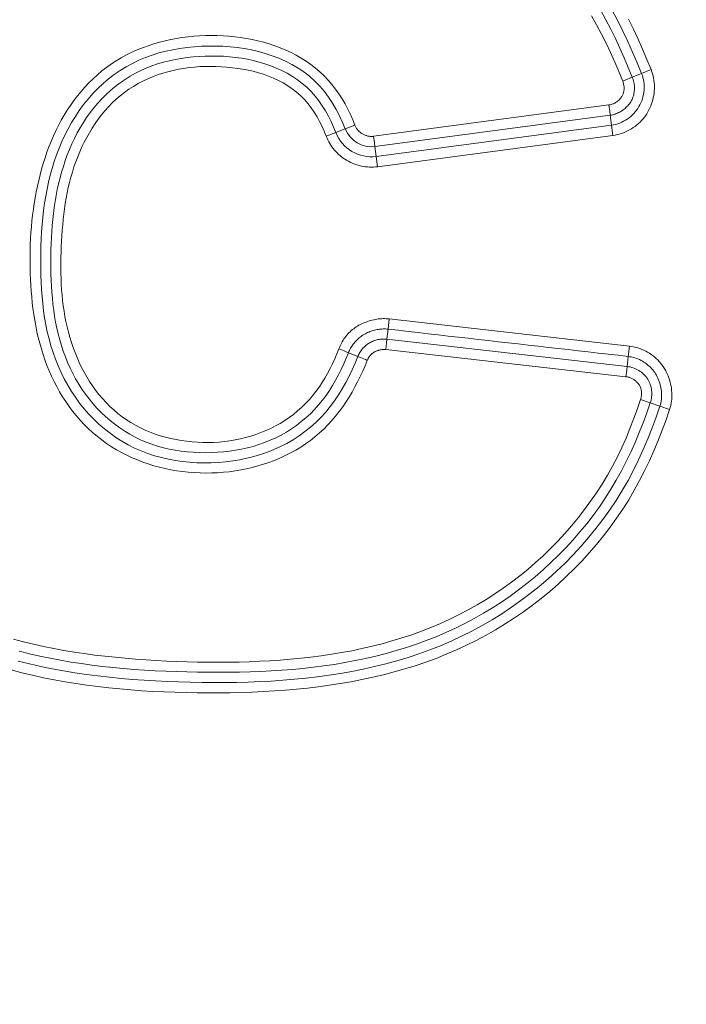
# Model space of a CAD drawing. Units: inches. Extents: x -279 to 293, y 0 to 225.
# Drawn here: x -227 to -226, y 58 to 61 of the extents above; entities that cross this region are included whole.
import ezdxf

# ---------------------------------------------------------------- set-up
doc = ezdxf.new("R2010")
doc.units = ezdxf.units.IN
doc.header["$MEASUREMENT"] = 0
doc.header["$PDMODE"] = 2
doc.header["$PDSIZE"] = 0.03
doc.layers.add('Unnamed [1]', color=7, linetype='Continuous', lineweight=0)
doc.styles.add('CK_TEXT_STYLE_0007', font='times.ttf', dxfattribs={"width": 0.75, "height": 5})
doc.styles.add('CK_TEXT_STYLE_0008', font='txt', dxfattribs={"width": 0.75, "height": 5})
doc.dimstyles.new('KEYCREATOR_DIMSTYLE', dxfattribs={"dimtxt": 5, "dimasz": 5, "dimexe": 1.25, "dimexo": 17, "dimgap": 1.25, "dimtad": 0, "dimtih": 1, "dimtoh": 1, "dimdec": 3, "dimzin": 4, "dimdsep": 46, "dimlunit": 3, "dimtxsty": 'CK_TEXT_STYLE_0007', "dimsah": 1, "dimcen": 0, "dimadec": 0, "dimazin": 0, "dimtfac": 1, "dimtdec": 3, "dimtofl": 0, "dimtmove": 0, "dimatfit": 3, "dimfxl": 1, "dimtolj": 1, "dimtzin": 0, "dimarcsym": 0})

# ---------------------------------------------------------------- blocks, each defined once
blk = doc.blocks.new('*D3')
at = {"layer": 'Defpoints', "color": 0}
for p in [(-240.1189, 99.6033), (-203.2728, 0), (-183.2667, 0)]:
    blk.add_point(p, dxfattribs=at)
at = {"layer": 'Unnamed [1]', "color": 18, "lineweight": -2, "true_color": 0x000000}
for p, q in [((-238.8689, 99.6033), (-182.0167, 99.6033)), ((-183.2667, 94.6033), (-183.2667, 56.23)), ((-183.2667, 5), (-183.2667, 40.6199)), ((-202.0228, 0), (-182.0167, 0))]:
    blk.add_line(p, q, dxfattribs=at)
at = {"layer": 'Unnamed [1]', "color": 18, "true_color": 0x000000}
for points in [[(-182.4334, 94.6033), (-184.1001, 94.6033), (-183.2667, 99.6033)], [(-184.1001, 5), (-182.4334, 5), (-183.2667, 0)]]:
    blk.add_solid(points, dxfattribs=at)
at = {"layer": 'Unnamed [1]', "color": 18, "lineweight": 0, "true_color": 0x000000, "insert": (-183.2667, 48.425), "char_height": 5, "attachment_point": 5, "line_spacing_factor": 0.96, "style": 'CK_TEXT_STYLE_0008'}
blk.add_mtext('\\A1;101"\\P{OAH}', dxfattribs=at)

msp = doc.modelspace()

# ---------------------------------------------------------------- linework, layer by layer
at = {"layer": 'Unnamed [1]', "color": 18, "linetype": 'Continuous', "lineweight": 0, "true_color": 0x000000}
for p, q in [((-225.953566, 60.6424999), (-225.9317208, 60.6513341)), ((-225.9093339, 60.6603874), (-225.9317208, 60.6513341)), ((-225.9759529, 60.6334466), (-225.953566, 60.6424999)), ((-226.5589836, 60.5043918), (-226.0084067, 60.5776843)), ((-226.0084067, 60.5776843), (-226.0063984, 60.5625984)), ((-226.5557971, 60.4804548), (-226.0052202, 60.5537474)), ((-226.0063984, 60.5625984), (-226.0052202, 60.5537474)), ((-226.0052202, 60.5537474), (-226.0021108, 60.5303895)), ((-226.6024546, 60.5301702), (-226.6249865, 60.5214842)), ((-226.5526877, 60.4570969), (-226.0021108, 60.5303895)), ((-225.9989243, 60.5064525), (-226.0021108, 60.5303895)), ((-226.6695052, 60.5043225), (-226.6469733, 60.5130084)), ((-226.6249865, 60.5214842), (-226.6469733, 60.5130084)), ((-226.5589836, 60.5043918), (-226.5569754, 60.4893059)), ((-226.5495012, 60.4331599), (-225.9989243, 60.5064525)), ((-226.5569754, 60.4893059), (-226.5557971, 60.4804548)), ((-226.5557971, 60.4804548), (-226.5526877, 60.4570969)), ((-226.5495012, 60.4331599), (-226.5526877, 60.4570969)), ((-226.5220493, 60.0769832), (-226.5247728, 60.0529867)), ((-226.5220493, 60.0769832), (-225.9602067, 60.0132185)), ((-226.5274602, 60.0295789), (-226.5247728, 60.0529867)), ((-226.5284671, 60.0207067), (-226.5301833, 60.0055847)), ((-226.5274602, 60.0295789), (-226.5284671, 60.0207067)), ((-225.9655871, 59.9658107), (-226.5274602, 60.0295789)), ((-226.5958304, 59.9890828), (-226.61764, 59.997981)), ((-225.9683102, 59.9418166), (-226.5301833, 60.0055847)), ((-225.9602067, 60.0132185), (-225.9629298, 59.9892244)), ((-225.9655871, 59.9658107), (-225.9629298, 59.9892244)), ((-225.966594, 59.9569386), (-225.9683102, 59.9418166)), ((-225.9655871, 59.9658107), (-225.966594, 59.9569386)), ((-225.9113769, 59.8804335), (-225.9342505, 59.888175)), ((-225.9113769, 59.8804335), (-225.8890567, 59.8728792)), ((-225.8661831, 59.8651377), (-225.8890567, 59.8728792))]:
    msp.add_line(p, q, dxfattribs=at)
at = {"layer": 'Unnamed [1]', "color": 18, "linetype": 'Continuous', "lineweight": 0}
for points in [[(-225.9759529, 60.6334466), (-225.9851651, 60.655793), (-225.9947167, 60.6780243), (-226.0046451, 60.7001011), (-226.0149878, 60.7219842), (-226.0257821, 60.7436342), (-226.0370655, 60.765012), (-226.0488753, 60.7860781)], [(-225.953566, 60.6424999), (-225.9629551, 60.665371), (-225.9726335, 60.6881348), (-225.9826633, 60.7107472), (-225.9931064, 60.7331641), (-226.0040246, 60.7553416), (-226.0154799, 60.7772356), (-226.0275341, 60.798802)], [(-225.9317208, 60.6513341), (-225.9420286, 60.6763783), (-225.9527011, 60.7012989), (-225.963799, 60.7260418), (-225.9753829, 60.7505531), (-225.9875136, 60.7747785), (-226.0002516, 60.7986642)], [(-225.9093339, 60.6603874), (-225.9191677, 60.6842903), (-225.9293423, 60.708096), (-225.9399061, 60.7317548), (-225.9509071, 60.7552168), (-225.9623934, 60.7784324)], [(-226.5734441, 59.9800239), (-226.5787804, 59.9673995), (-226.5843365, 59.9548466), (-226.5901328, 59.9423918), (-226.5961898, 59.9300618), (-226.6025278, 59.9178831), (-226.6091674, 59.9058823), (-226.6161289, 59.894086), (-226.623433, 59.8825208), (-226.6310999, 59.8712133), (-226.6391501, 59.86019), (-226.6476042, 59.8494777), (-226.6564767, 59.8391008), (-226.6657595, 59.829076), (-226.6754388, 59.8194181), (-226.6855004, 59.8101417), (-226.6959306, 59.8012615), (-226.7067153, 59.7927921), (-226.7178407, 59.7847483), (-226.7292928, 59.7771447), (-226.7410576, 59.769996), (-226.7531213, 59.7633169), (-226.7654699, 59.7571221), (-226.778027, 59.751398), (-226.7907208, 59.7461191), (-226.8035439, 59.7412823), (-226.8164892, 59.7368843), (-226.8295495, 59.7329221), (-226.8427176, 59.7293924), (-226.8559862, 59.7262921), (-226.8693482, 59.7236181), (-226.8827962, 59.7213671), (-226.8963232, 59.719536), (-226.9099218, 59.7181216), (-226.9235831, 59.7171214), (-226.9372903, 59.7165353), (-226.9510252, 59.7163639), (-226.9647693, 59.7166078), (-226.9785042, 59.7172675), (-226.9922113, 59.7183435), (-227.0058724, 59.7198366), (-227.0194689, 59.7217471), (-227.0329825, 59.7240757), (-227.0463946, 59.726823), (-227.059687, 59.7299895), (-227.0728426, 59.7335767), (-227.0858509, 59.7375896), (-227.0987026, 59.7420342), (-227.1113886, 59.7469164), (-227.1238998, 59.7522421), (-227.1362271, 59.7580174), (-227.1483613, 59.7642481), (-227.1602932, 59.7709402), (-227.1720138, 59.7780996), (-227.1835139, 59.7857324), (-227.1947843, 59.7938443), (-227.2057387, 59.8023977), (-227.2162973, 59.8113399), (-227.2264602, 59.8206543), (-227.2362278, 59.8303245), (-227.2456003, 59.840334), (-227.2545781, 59.8506665), (-227.2631613, 59.8613053), (-227.2713504, 59.8722342), (-227.2791456, 59.8834365), (-227.2865472, 59.8948959), (-227.2935554, 59.9065959), (-227.3001718, 59.9185204), (-227.3064025, 59.9306553), (-227.3122548, 59.9429867), (-227.3177361, 59.955501), (-227.3228537, 59.9681842), (-227.3276149, 59.9810227), (-227.3320271, 59.9940027), (-227.3360976, 60.0071104), (-227.3398337, 60.0203321), (-227.3432428, 60.0336539), (-227.3463322, 60.047062), (-227.3491093, 60.0605428), (-227.3515813, 60.0740824), (-227.3537557, 60.0876671), (-227.3556396, 60.101283), (-227.3572406, 60.1149165), (-227.358577, 60.1285565), (-227.3597188, 60.1422102), (-227.3606744, 60.1558773), (-227.3614404, 60.1695554), (-227.3620134, 60.1832417), (-227.3623901, 60.1969339), (-227.3625673, 60.2106292), (-227.3625415, 60.2243252), (-227.3623095, 60.2380193), (-227.3618679, 60.2517089), (-227.3612134, 60.2653915), (-227.3603426, 60.2790644), (-227.3592523, 60.2927252), (-227.3579392, 60.3063713), (-227.3563998, 60.32), (-227.3546308, 60.333609), (-227.352629, 60.3471954), (-227.3503902, 60.3607556), (-227.3479069, 60.3742797), (-227.3451708, 60.3877569), (-227.3421736, 60.4011762), (-227.3389071, 60.4145266), (-227.3353629, 60.4277971), (-227.3315327, 60.4409767), (-227.3274083, 60.4540545), (-227.3229814, 60.4670194), (-227.3182436, 60.4798606), (-227.3131867, 60.4925669), (-227.3078024, 60.5051275), (-227.3020824, 60.5175314), (-227.2960183, 60.5297675), (-227.289602, 60.5418249), (-227.2828251, 60.5536926), (-227.2756752, 60.5653562), (-227.2681259, 60.5767806), (-227.2601808, 60.5879443), (-227.2518481, 60.5988288), (-227.2431359, 60.6094158), (-227.2340525, 60.6196866), (-227.2246062, 60.629623), (-227.2148051, 60.6392065), (-227.2046576, 60.6484187), (-227.1941718, 60.657241), (-227.183356, 60.6656552), (-227.1722183, 60.6736427), (-227.1607672, 60.6811851), (-227.1490106, 60.688264), (-227.136957, 60.694861), (-227.1246146, 60.7009575), (-227.1119914, 60.7065353), (-227.0991664, 60.7116257), (-227.0862187, 60.7162765), (-227.0731578, 60.7204938), (-227.0599927, 60.7242835), (-227.0467329, 60.7276516), (-227.0333875, 60.7306041), (-227.0199659, 60.7331471), (-227.0064772, 60.7352865), (-226.9929308, 60.7370282), (-226.9793359, 60.7383784), (-226.9657018, 60.739343), (-226.9520377, 60.7399279), (-226.9383529, 60.7401393), (-226.9246566, 60.739983), (-226.9109581, 60.7394651), (-226.8972668, 60.7385916), (-226.8835903, 60.7373581), (-226.8699355, 60.7357044), (-226.8563249, 60.7336145), (-226.8427833, 60.7310821), (-226.8293355, 60.7281011), (-226.8160061, 60.7246651), (-226.80282, 60.7207681), (-226.7898017, 60.7164037), (-226.7769761, 60.7115658), (-226.7643678, 60.7062482), (-226.7520017, 60.7004446), (-226.7399023, 60.6941488), (-226.7280945, 60.6873546), (-226.716603, 60.6800558), (-226.7054525, 60.6722461), (-226.6946678, 60.6639194), (-226.6842735, 60.6550695), (-226.6743527, 60.6456843), (-226.664964, 60.6357832), (-226.6560956, 60.6254068), (-226.6477356, 60.6145959), (-226.6398721, 60.6033911), (-226.6324933, 60.5918332), (-226.6255874, 60.5799627), (-226.6191424, 60.5678205), (-226.6131465, 60.5554473), (-226.6075879, 60.5428836), (-226.6024546, 60.5301702)], [(-226.5958304, 59.9890828), (-226.6022109, 59.9735801), (-226.6089844, 59.9582142), (-226.6161907, 59.9430393), (-226.6238698, 59.9281094), (-226.6320616, 59.9134787), (-226.6408058, 59.8992012), (-226.6501424, 59.8853312), (-226.6601113, 59.8719226), (-226.6707506, 59.8590291), (-226.6820599, 59.8466913), (-226.6939998, 59.8349375), (-226.7065295, 59.8237949), (-226.7196079, 59.8132911), (-226.7331942, 59.8034535), (-226.7472474, 59.7943096), (-226.7617266, 59.7858869), (-226.7765908, 59.7782127), (-226.7918005, 59.7713065), (-226.8073212, 59.7651548), (-226.82312, 59.759736), (-226.8391639, 59.7550285), (-226.8554197, 59.7510107), (-226.8718546, 59.7476611), (-226.8884354, 59.744958), (-226.9051291, 59.7428799), (-226.9219029, 59.7414059), (-226.9387247, 59.740533), (-226.9555638, 59.7402757), (-226.9723896, 59.7406495), (-226.9891713, 59.7416697), (-227.0058781, 59.7433516), (-227.0224794, 59.7457107), (-227.0389444, 59.7487624), (-227.0552424, 59.752522), (-227.0713427, 59.7570048), (-227.0872146, 59.7622264), (-227.1028273, 59.768202), (-227.1181502, 59.774947), (-227.1331282, 59.7824704), (-227.1476785, 59.7907468), (-227.161781, 59.7997425), (-227.1754186, 59.8094241), (-227.1885743, 59.8197581), (-227.201231, 59.8307109), (-227.2133715, 59.8422491), (-227.2249787, 59.8543392), (-227.2360355, 59.8669477), (-227.2465249, 59.880041), (-227.2564296, 59.8935858), (-227.2657327, 59.9075485), (-227.274417, 59.9218955), (-227.2824703, 59.936594), (-227.2898999, 59.9516125), (-227.2967183, 59.9669203), (-227.3029376, 59.9824865), (-227.3085702, 59.9982803), (-227.3136283, 60.0142707), (-227.3181243, 60.030427), (-227.3220705, 60.0467184), (-227.3254796, 60.0631144), (-227.3283763, 60.0795955), (-227.3307973, 60.0961527), (-227.3327795, 60.1127777), (-227.33436, 60.1294622), (-227.335576, 60.1461977), (-227.3364644, 60.1629758), (-227.3370624, 60.1797883), (-227.337407, 60.1966266), (-227.337526, 60.2134819), (-227.3374097, 60.2303436), (-227.3370389, 60.2472004), (-227.3363946, 60.2640411), (-227.3354578, 60.2808547), (-227.3342095, 60.2976298), (-227.3326305, 60.3143553), (-227.3307017, 60.3310201), (-227.3284042, 60.3476129), (-227.3257189, 60.3641226), (-227.3226267, 60.3805379), (-227.3191086, 60.3968478), (-227.3151454, 60.4130409), (-227.3107182, 60.4291062), (-227.3058079, 60.4450325), (-227.3003954, 60.4608085), (-227.2944616, 60.4764232), (-227.2879893, 60.4918602), (-227.280968, 60.5070831), (-227.2733888, 60.5220506), (-227.2652432, 60.5367211), (-227.2565222, 60.5510532), (-227.2472173, 60.5650054), (-227.2373196, 60.5785363), (-227.2268204, 60.5916045), (-227.2157118, 60.6041686), (-227.204005, 60.6161908), (-227.1917302, 60.6276364), (-227.1789184, 60.6384712), (-227.1656007, 60.6486607), (-227.1518082, 60.6581705), (-227.137572, 60.6669664), (-227.122923, 60.6750139), (-227.1078924, 60.6822786), (-227.0925126, 60.6887376), (-227.0768211, 60.6944132), (-227.0608569, 60.6993393), (-227.0446589, 60.7035497), (-227.0282661, 60.7070782), (-227.0117173, 60.7099587), (-226.9950515, 60.712225), (-226.9783077, 60.7139107), (-226.9615243, 60.7150488), (-226.9447294, 60.7156449), (-226.9279408, 60.7156785), (-226.9111758, 60.7151275), (-226.8944515, 60.71397), (-226.8777855, 60.712184), (-226.8611948, 60.7097477), (-226.8446969, 60.706639), (-226.8283089, 60.7028361), (-226.8120587, 60.6983169), (-226.7960159, 60.693059), (-226.7802605, 60.6870399), (-226.7648725, 60.6802373), (-226.7499321, 60.6726285), (-226.7355194, 60.6641912), (-226.7217143, 60.6549029), (-226.7085969, 60.6447411), (-226.6962454, 60.6336856), (-226.6846923, 60.6217688), (-226.6739248, 60.6090754), (-226.663928, 60.5956925), (-226.6546872, 60.5817072), (-226.6461875, 60.5672066), (-226.638414, 60.5522779), (-226.6313519, 60.5370081), (-226.6249865, 60.5214842)], [(-226.61764, 59.997981), (-226.6230126, 59.984899), (-226.6286582, 59.9719072), (-226.6346075, 59.9590438), (-226.640891, 59.9463468), (-226.6475394, 59.9338545), (-226.6545833, 59.9216049), (-226.6620532, 59.9096362), (-226.6699798, 59.8979866), (-226.6783937, 59.8866941), (-226.6873242, 59.8757964), (-226.6967727, 59.8653216), (-226.7067124, 59.855288), (-226.7171154, 59.8457135), (-226.7279536, 59.8366159), (-226.7391992, 59.8280132), (-226.7508241, 59.8199232), (-226.7628004, 59.8123639), (-226.7751001, 59.805353), (-226.7876953, 59.7989085), (-226.8005582, 59.7930437), (-226.8136624, 59.7877531), (-226.8269817, 59.7830267), (-226.8404897, 59.7788544), (-226.8541604, 59.7752263), (-226.8679675, 59.7721322), (-226.8818847, 59.7695622), (-226.8958859, 59.7675061), (-226.9099448, 59.7659541), (-226.924041, 59.7648854), (-226.9381838, 59.7642369), (-226.9523563, 59.7640132), (-226.9665359, 59.7642302), (-226.9807, 59.7649041), (-226.9948258, 59.7660509), (-227.0088909, 59.7676866), (-227.0228726, 59.7698273), (-227.0367484, 59.7724892), (-227.0504955, 59.7756882), (-227.0640914, 59.7794404), (-227.0775134, 59.7837618), (-227.0907391, 59.7886687), (-227.1037457, 59.7941769), (-227.1165084, 59.8003013), (-227.1289611, 59.8070194), (-227.1410727, 59.8142999), (-227.1528322, 59.8221191), (-227.164229, 59.8304533), (-227.1752523, 59.839279), (-227.1858912, 59.8485726), (-227.1961348, 59.8583104), (-227.2059725, 59.8684688), (-227.2153935, 59.8790242), (-227.2243868, 59.889953), (-227.2329417, 59.9012316), (-227.2410474, 59.9128363), (-227.248693, 59.9247435), (-227.2558679, 59.9369296), (-227.2625645, 59.9493717), (-227.268789, 59.9620492), (-227.2745507, 59.9749425), (-227.2798593, 59.9880317), (-227.2847242, 60.001297), (-227.2891549, 60.0147186), (-227.2931608, 60.0282767), (-227.2967515, 60.0419516), (-227.2999363, 60.0557234), (-227.3027252, 60.0695727), (-227.3051354, 60.0834865), (-227.3071916, 60.0974585), (-227.3089189, 60.1114829), (-227.3103423, 60.1255535), (-227.3114869, 60.1396645), (-227.3123778, 60.1538097), (-227.31304, 60.1679833), (-227.3134986, 60.1821793), (-227.3137787, 60.1963916), (-227.3138989, 60.2106141), (-227.3138529, 60.2248402), (-227.313628, 60.2390631), (-227.3132114, 60.2532759), (-227.3125904, 60.2674719), (-227.3117522, 60.2816443), (-227.3106842, 60.2957863), (-227.3093736, 60.3098911), (-227.3078077, 60.3239519), (-227.3059737, 60.3379618), (-227.303859, 60.3519142), (-227.3014507, 60.3658021), (-227.2987362, 60.3796188), (-227.2957028, 60.3933576), (-227.2923377, 60.4070115), (-227.2886281, 60.4205738), (-227.2845615, 60.4340378), (-227.2801249, 60.4473965), (-227.2753058, 60.4606433), (-227.2700921, 60.4737678), (-227.2644749, 60.4867458), (-227.2584462, 60.4995495), (-227.2519978, 60.5121513), (-227.2451217, 60.5245235), (-227.2378096, 60.5366382), (-227.2300535, 60.5484679), (-227.2218453, 60.5599847), (-227.2131768, 60.571161), (-227.2040405, 60.581969), (-227.1944423, 60.5923821), (-227.1844015, 60.6023746), (-227.173938, 60.6119207), (-227.1630716, 60.6209948), (-227.1518224, 60.6295711), (-227.14021, 60.637624), (-227.1282545, 60.6451277), (-227.1159758, 60.6520567), (-227.1033936, 60.6583851), (-227.0905294, 60.6640956), (-227.0774099, 60.6692034), (-227.0640633, 60.6737321), (-227.050518, 60.6777053), (-227.0368021, 60.6811466), (-227.0229438, 60.6840794), (-227.0089715, 60.6865274), (-226.9949134, 60.6885141), (-226.9807976, 60.690063), (-226.9666521, 60.691197), (-226.9524966, 60.6919215), (-226.9383426, 60.6922247), (-226.9242013, 60.6920939), (-226.9100839, 60.6915164), (-226.8960017, 60.6904797), (-226.8819657, 60.688971), (-226.8679872, 60.6869778), (-226.8540775, 60.6844874), (-226.8402476, 60.6814871), (-226.826515, 60.6779628), (-226.8129219, 60.6738939), (-226.7995169, 60.669258), (-226.7863484, 60.664033), (-226.7734649, 60.6581967), (-226.760915, 60.6517268), (-226.7487469, 60.6446013), (-226.7370094, 60.6367977), (-226.7257508, 60.628294), (-226.7150382, 60.6190732), (-226.7050044, 60.6091761), (-226.6956463, 60.5986651), (-226.686939, 60.5876012), (-226.6788577, 60.5760451), (-226.6713776, 60.5640576), (-226.664474, 60.5516993), (-226.6581219, 60.5390312), (-226.6522966, 60.526114), (-226.6469733, 60.5130084)], [(-226.6400311, 60.0070256), (-226.6447656, 59.9953414), (-226.6497733, 59.9837324), (-226.6550699, 59.9722305), (-226.6606714, 59.9608673), (-226.6665935, 59.9496747), (-226.6728521, 59.9386844), (-226.6794631, 59.9279284), (-226.6864423, 59.9174382), (-226.6938056, 59.9072458), (-226.7015688, 59.897383), (-226.7097425, 59.8878784), (-226.718316, 59.8787487), (-226.7272734, 59.8700075), (-226.7365987, 59.8616682), (-226.7462759, 59.8537445), (-226.7562892, 59.8462499), (-226.7666226, 59.8391979), (-226.7772601, 59.8326022), (-226.7881858, 59.8264762), (-226.7993837, 59.8208335), (-226.810814, 59.8156615), (-226.8224366, 59.810937), (-226.8342349, 59.8066581), (-226.8461924, 59.8028229), (-226.8582924, 59.7994292), (-226.8705184, 59.7964752), (-226.8828538, 59.7939588), (-226.8952821, 59.791878), (-226.9077867, 59.7902309), (-226.920351, 59.7890154), (-226.9329584, 59.7882296), (-226.9455924, 59.7878714), (-226.9582365, 59.7879389), (-226.970874, 59.7884301), (-226.9834884, 59.789343), (-226.9960631, 59.7906756), (-227.0085816, 59.7924259), (-227.0210272, 59.794592), (-227.0333835, 59.7971717), (-227.0456338, 59.8001632), (-227.0577562, 59.8036058), (-227.0697245, 59.8075366), (-227.0815161, 59.8119499), (-227.0931082, 59.8168399), (-227.1044779, 59.8222012), (-227.1156025, 59.8280279), (-227.1264592, 59.8343145), (-227.1370253, 59.8410553), (-227.147278, 59.8482446), (-227.1571945, 59.8558768), (-227.1667554, 59.8639433), (-227.1759548, 59.8724239), (-227.18479, 59.8812954), (-227.1932584, 59.8905348), (-227.2013575, 59.900119), (-227.2090847, 59.9100247), (-227.2164373, 59.920229), (-227.2234128, 59.9307087), (-227.2300085, 59.9414406), (-227.2362219, 59.9524017), (-227.2420521, 59.96357), (-227.2475049, 59.9749283), (-227.2525881, 59.9864607), (-227.2573092, 59.9981511), (-227.2616758, 60.0099836), (-227.2656956, 60.0219422), (-227.2693762, 60.0340108), (-227.2727253, 60.0461735), (-227.2757504, 60.0584143), (-227.2784591, 60.0707172), (-227.2808599, 60.0830683), (-227.2829642, 60.0954623), (-227.2847842, 60.107896), (-227.286332, 60.1203662), (-227.2876199, 60.1328698), (-227.2886599, 60.1454035), (-227.2894645, 60.157964), (-227.2900456, 60.1705484), (-227.2904155, 60.1831532), (-227.2905865, 60.1957754), (-227.2905705, 60.2084117), (-227.29038, 60.221059), (-227.290027, 60.233714), (-227.2895238, 60.2463735), (-227.2888825, 60.2590345), (-227.2881107, 60.2716928), (-227.2871978, 60.284342), (-227.2861287, 60.2969745), (-227.2848881, 60.309583), (-227.2834609, 60.3221601), (-227.2818318, 60.3346983), (-227.2799856, 60.3471904), (-227.2779072, 60.3596288), (-227.2755813, 60.3720063), (-227.2729928, 60.3843153), (-227.2701264, 60.3965486), (-227.266967, 60.4086987), (-227.2634994, 60.4207582), (-227.2597083, 60.4327198), (-227.2555786, 60.4445759), (-227.2510981, 60.4563182), (-227.246267, 60.4679331), (-227.2410883, 60.4794061), (-227.2355652, 60.4907227), (-227.2297009, 60.5018682), (-227.2234984, 60.5128282), (-227.216961, 60.523588), (-227.2100917, 60.5341331), (-227.2028937, 60.5444489), (-227.1953701, 60.5545209), (-227.1874502, 60.5642816), (-227.1790769, 60.5736642), (-227.1702746, 60.5826552), (-227.1610675, 60.5912413), (-227.1514798, 60.5994089), (-227.1415357, 60.6071447), (-227.1312595, 60.6144351), (-227.1206753, 60.6212667), (-227.1098074, 60.6276261), (-227.09868, 60.6334997), (-227.0873165, 60.6388781), (-227.0757369, 60.643767), (-227.0639607, 60.6481761), (-227.052007, 60.652115), (-227.0398952, 60.6555935), (-227.0276444, 60.6586212), (-227.0152741, 60.6612077), (-227.0028034, 60.6633628), (-226.9902517, 60.6650961), (-226.9776382, 60.6664172), (-226.9649822, 60.667336), (-226.9523029, 60.6678619), (-226.9396198, 60.6680047), (-226.926952, 60.6677741), (-226.9143188, 60.6671796), (-226.9017395, 60.6662311), (-226.8892334, 60.6649382), (-226.8768197, 60.6633104), (-226.8645178, 60.6613576), (-226.8523469, 60.6590894), (-226.8402537, 60.656415), (-226.8282027, 60.6532286), (-226.8162402, 60.6495168), (-226.8044124, 60.6452664), (-226.7927654, 60.640464), (-226.7813454, 60.6350965), (-226.7701987, 60.6291505), (-226.7593714, 60.6226128), (-226.7489097, 60.6154701), (-226.7388598, 60.607709), (-226.729364, 60.5993305), (-226.7205146, 60.5903785), (-226.7122826, 60.5809048), (-226.7046389, 60.5709611), (-226.6975544, 60.560599), (-226.6910002, 60.5498703), (-226.6849472, 60.5388265), (-226.6793664, 60.5275195), (-226.6742288, 60.516001), (-226.6695052, 60.5043225)], [(-226.0021108, 60.5303895), (-225.9971755, 60.5312027), (-225.9923061, 60.5323143), (-225.987515, 60.5337145), (-225.9828144, 60.5353936), (-225.9782168, 60.5373418), (-225.9737343, 60.5395494), (-225.9693795, 60.5420067), (-225.9651646, 60.5447038), (-225.9611019, 60.5476312), (-225.9572039, 60.5507789), (-225.9534828, 60.5541373), (-225.949951, 60.5576967), (-225.9466207, 60.5614472), (-225.9435045, 60.5653792), (-225.9406146, 60.5694829), (-225.9379632, 60.5737486), (-225.9355614, 60.5781654), (-225.9334135, 60.5827177), (-225.9315227, 60.5873888), (-225.929892, 60.5921621), (-225.9285245, 60.5970208), (-225.9274232, 60.6019484), (-225.9265911, 60.606928), (-225.9260313, 60.611943), (-225.9257468, 60.6169767), (-225.9257408, 60.6220124), (-225.9260161, 60.6270334), (-225.9265759, 60.6320231), (-225.9274233, 60.6369646), (-225.9285612, 60.6418415), (-225.9299927, 60.6466369), (-225.9317208, 60.6513341)], [(-225.9989243, 60.5064525), (-225.993876, 60.5072519), (-225.9888648, 60.5082975), (-225.9839009, 60.5095828), (-225.9789949, 60.5111009), (-225.9741572, 60.5128451), (-225.9693981, 60.5148088), (-225.9647281, 60.5169852), (-225.9601577, 60.5193676), (-225.9556972, 60.5219492), (-225.951357, 60.5247235), (-225.9471477, 60.5276836), (-225.9430796, 60.5308229), (-225.9391631, 60.5341347), (-225.9354086, 60.5376121), (-225.9318266, 60.5412486), (-225.9284276, 60.5450374), (-225.9252218, 60.5489718), (-225.9222198, 60.5530451), (-225.919432, 60.5572506), (-225.9168687, 60.5615815), (-225.9145143, 60.5660362), (-225.9123481, 60.5706098), (-225.9103735, 60.5752911), (-225.9085939, 60.5800687), (-225.9070125, 60.5849314), (-225.9056327, 60.5898678), (-225.9044577, 60.5948666), (-225.9034909, 60.5999165), (-225.9027356, 60.6050063), (-225.9021951, 60.6101245), (-225.9018727, 60.61526), (-225.9017718, 60.6204013), (-225.9018956, 60.6255373), (-225.9022475, 60.6306565), (-225.9028308, 60.6357477), (-225.9036488, 60.6407995), (-225.9047048, 60.6458007), (-225.9060021, 60.65074), (-225.907544, 60.655606), (-225.9093339, 60.6603874)], [(-225.9759529, 60.6334466), (-225.9752881, 60.6316957), (-225.9746962, 60.6299119), (-225.9741787, 60.6280998), (-225.9737372, 60.6262637), (-225.973373, 60.6244083), (-225.9730877, 60.622538), (-225.9728827, 60.6206572), (-225.9727594, 60.6187706), (-225.9727194, 60.6168826), (-225.9727641, 60.6149978), (-225.9728951, 60.6131205), (-225.9731136, 60.6112553), (-225.9734213, 60.6094067), (-225.9738196, 60.6075792), (-225.97431, 60.6057773), (-225.9748939, 60.6040054), (-225.9755728, 60.6022682), (-225.9763482, 60.6005701), (-225.9772215, 60.5989155), (-225.9781943, 60.597309), (-225.9792486, 60.5957516), (-225.9803639, 60.5942428), (-225.9815382, 60.5927845), (-225.9827693, 60.5913787), (-225.9840549, 60.5900275), (-225.985393, 60.5887329), (-225.9867812, 60.5874969), (-225.9882175, 60.5863216), (-225.9896997, 60.585209), (-225.9912255, 60.584161), (-225.9927928, 60.5831797), (-225.9943995, 60.5822672), (-225.9960433, 60.5814255), (-225.997722, 60.5806565), (-225.9994336, 60.5799623), (-226.0011757, 60.579345), (-226.0029462, 60.5788065), (-226.004743, 60.5783489), (-226.0065639, 60.5779741), (-226.0084067, 60.5776843)], [(-225.953566, 60.6424999), (-225.9525101, 60.6397175), (-225.9515731, 60.6368875), (-225.9507566, 60.6340165), (-225.9500625, 60.6311113), (-225.9494926, 60.6281784), (-225.9490486, 60.6252245), (-225.9487324, 60.6222561), (-225.9485456, 60.61928), (-225.94849, 60.6163026), (-225.9485676, 60.6133307), (-225.9487799, 60.6103708), (-225.9491288, 60.6074297), (-225.9496161, 60.6045138), (-225.9502436, 60.6016299), (-225.9510129, 60.5987845), (-225.951926, 60.5959843), (-225.9529845, 60.5932359), (-225.9541903, 60.5905459), (-225.9555451, 60.587921), (-225.9570507, 60.5853677), (-225.9586873, 60.5828871), (-225.9604311, 60.5804783), (-225.9622777, 60.5781451), (-225.9642229, 60.5758913), (-225.9662623, 60.5737208), (-225.9683915, 60.5716373), (-225.9706063, 60.5696447), (-225.9729024, 60.5677468), (-225.9752754, 60.5659474), (-225.9777211, 60.5642503), (-225.980235, 60.5626594), (-225.9828128, 60.5611785), (-225.9854504, 60.5598113), (-225.9881432, 60.5585617), (-225.990887, 60.5574335), (-225.9936776, 60.5564305), (-225.9965105, 60.5555566), (-225.9993814, 60.5548156), (-226.0022861, 60.5542112), (-226.0052202, 60.5537474)], [(-226.5589836, 60.5043918), (-226.5606738, 60.5042067), (-226.5623645, 60.5041002), (-226.5640536, 60.5040708), (-226.5657388, 60.5041171), (-226.5674182, 60.5042375), (-226.5690895, 60.5044306), (-226.5707506, 60.5046949), (-226.5723994, 60.505029), (-226.5740337, 60.5054313), (-226.5756515, 60.5059005), (-226.5772505, 60.5064349), (-226.5788287, 60.5070333), (-226.5803839, 60.507694), (-226.5819139, 60.5084156), (-226.5834167, 60.5091967), (-226.58489, 60.5100357), (-226.5863319, 60.5109312), (-226.58774, 60.5118817), (-226.5891124, 60.5128858), (-226.5904468, 60.5139419), (-226.5917409, 60.5150487), (-226.592992, 60.5162047), (-226.5941968, 60.5174085), (-226.5953523, 60.5186589), (-226.5964555, 60.5199543), (-226.5975033, 60.5212935), (-226.5984926, 60.522675), (-226.5994204, 60.5240976), (-226.6002835, 60.5255597), (-226.601079, 60.5270601), (-226.6018037, 60.5285974), (-226.6024546, 60.5301702)], [(-226.6695052, 60.5043225), (-226.6677236, 60.4999853), (-226.6657573, 60.4957321), (-226.6636115, 60.4915687), (-226.6612918, 60.4875006), (-226.6588035, 60.4835336), (-226.6561519, 60.4796733), (-226.6533425, 60.4759255), (-226.6503806, 60.4722959), (-226.6472716, 60.46879), (-226.644021, 60.4654137), (-226.640634, 60.4621725), (-226.6371161, 60.4590723), (-226.6334726, 60.4561186), (-226.6297089, 60.4533171), (-226.6258305, 60.4506736), (-226.6218426, 60.4481937), (-226.6177512, 60.4458826), (-226.613564, 60.4437432), (-226.6092893, 60.4417778), (-226.6049352, 60.439989), (-226.6005101, 60.438379), (-226.5960222, 60.4369503), (-226.5914797, 60.4357053), (-226.5868909, 60.4346464), (-226.582264, 60.4337759), (-226.5776072, 60.4330962), (-226.5729288, 60.4326098), (-226.5682371, 60.432319), (-226.5635402, 60.4322262), (-226.5588464, 60.4323338), (-226.554164, 60.4326443), (-226.5495012, 60.4331599)], [(-226.5220493, 60.0769832), (-226.525711, 60.077335), (-226.5293787, 60.0775613), (-226.5330494, 60.0776638), (-226.5367199, 60.077644), (-226.5403873, 60.0775037), (-226.5440485, 60.0772444), (-226.5477003, 60.0768678), (-226.5513398, 60.0763755), (-226.5549639, 60.0757692), (-226.5585695, 60.0750505), (-226.5621535, 60.074221), (-226.565713, 60.0732823), (-226.5692447, 60.0722362), (-226.5727457, 60.0710842), (-226.5762129, 60.069828), (-226.5796431, 60.0684691), (-226.5830335, 60.0670094), (-226.5863808, 60.0654503), (-226.5896821, 60.0637935), (-226.5929342, 60.0620406), (-226.5961342, 60.0601934), (-226.5992788, 60.0582534), (-226.6023652, 60.0562222), (-226.6053901, 60.0541015), (-226.6083506, 60.051893), (-226.6112176, 60.0495717), (-226.613966, 60.0471175), (-226.6165981, 60.044539), (-226.6191166, 60.0418448), (-226.6215238, 60.0390434), (-226.6238224, 60.0361434), (-226.6260147, 60.0331535), (-226.6281034, 60.0300822), (-226.6300909, 60.0269381), (-226.6319797, 60.0237298), (-226.6337724, 60.0204658), (-226.6354713, 60.0171548), (-226.6370791, 60.0138054), (-226.6385982, 60.0104261), (-226.6400311, 60.0070256)], [(-226.5247728, 60.0529867), (-226.5276522, 60.0532654), (-226.5305376, 60.053448), (-226.5334263, 60.053535), (-226.5363155, 60.0535272), (-226.5392025, 60.0534253), (-226.5420846, 60.0532298), (-226.5449591, 60.0529414), (-226.5478231, 60.0525608), (-226.5506741, 60.0520886), (-226.5535092, 60.0515254), (-226.5563257, 60.050872), (-226.5591209, 60.0501289), (-226.5618922, 60.0492969), (-226.5646366, 60.0483765), (-226.5673516, 60.0473684), (-226.5700344, 60.0462732), (-226.5726823, 60.0450917), (-226.5752925, 60.0438244), (-226.5778623, 60.042472), (-226.580389, 60.0410352), (-226.5828698, 60.0395149), (-226.5853017, 60.0379134), (-226.5876817, 60.0362331), (-226.5900068, 60.0344767), (-226.5922738, 60.0326466), (-226.5944798, 60.0307455), (-226.5966217, 60.0287758), (-226.5986965, 60.0267401), (-226.6007012, 60.0246409), (-226.6026326, 60.0224808), (-226.6044882, 60.0202622), (-226.6062669, 60.0179872), (-226.6079678, 60.0156575), (-226.6095904, 60.0132752), (-226.6111339, 60.0108421), (-226.6125976, 60.0083601), (-226.6139808, 60.005831), (-226.6152827, 60.0032569), (-226.6165027, 60.0006396), (-226.61764, 59.997981)], [(-226.5247728, 60.0529867), (-226.5013624, 60.050332), (-226.4779521, 60.0476769), (-226.4545418, 60.0450215), (-226.4311316, 60.0423658), (-226.4077214, 60.0397098), (-226.3843112, 60.0370536), (-226.360901, 60.0343972), (-226.3374909, 60.0317405), (-226.3140808, 60.0290837), (-226.2906707, 60.0264267), (-226.2672606, 60.0237696), (-226.2438505, 60.0211124), (-226.2204404, 60.018455), (-226.1970304, 60.0157976), (-226.1736203, 60.0131402), (-226.1502103, 60.0104827), (-226.1268003, 60.0078252), (-226.1033902, 60.0051677), (-226.0799802, 60.0025103), (-226.0565701, 59.9998529), (-226.0331601, 59.9971956), (-226.00975, 59.9945384), (-225.9863399, 59.9918813), (-225.9629298, 59.9892244)], [(-226.5958304, 59.9890828), (-226.5947703, 59.9915262), (-226.5936111, 59.9939236), (-226.5923553, 59.9962718), (-226.5910058, 59.9985674), (-226.5895652, 60.0008071), (-226.5880364, 60.0029876), (-226.5864221, 60.0051054), (-226.5847249, 60.0071573), (-226.5829476, 60.00914), (-226.581093, 60.0110501), (-226.5791639, 60.0128843), (-226.5771628, 60.0146392), (-226.5750926, 60.0163115), (-226.572956, 60.0178978), (-226.5707557, 60.0193949), (-226.5684945, 60.0207994), (-226.5661754, 60.0221084), (-226.5638026, 60.0233204), (-226.5613806, 60.0244346), (-226.5589139, 60.02545), (-226.5564069, 60.0263656), (-226.5538642, 60.0271805), (-226.5512903, 60.0278937), (-226.5486896, 60.0285043), (-226.5460667, 60.0290112), (-226.543426, 60.0294136), (-226.540772, 60.0297105), (-226.5381092, 60.029901), (-226.5354422, 60.029984), (-226.5327753, 60.0299586), (-226.5301132, 60.0298239), (-226.5274602, 60.0295789)], [(-226.5734441, 59.9800239), (-226.5729094, 59.9812605), (-226.5723382, 59.9824803), (-226.571731, 59.9836819), (-226.5710882, 59.9848639), (-226.5704103, 59.9860249), (-226.5696979, 59.9871634), (-226.5689514, 59.988278), (-226.5681712, 59.9893673), (-226.5673579, 59.99043), (-226.566512, 59.9914644), (-226.565634, 59.9924694), (-226.5647243, 59.9934433), (-226.5637834, 59.9943848), (-226.5628118, 59.9952926), (-226.56181, 59.9961651), (-226.5607785, 59.9970009), (-226.5597178, 59.9977987), (-226.5586283, 59.9985569), (-226.5575106, 59.9992743), (-226.556365, 59.9999493), (-226.5551923, 60.0005805), (-226.5539927, 60.0011666), (-226.5527668, 60.0017061), (-226.551515, 60.0021975), (-226.550238, 60.0026395), (-226.5489424, 60.0030496), (-226.5476356, 60.0034439), (-226.5463189, 60.0038191), (-226.5449934, 60.0041716), (-226.5436604, 60.0044982), (-226.542321, 60.0047954), (-226.5409766, 60.0050597), (-226.5396283, 60.0052879), (-226.5382772, 60.0054764), (-226.5369248, 60.0056219), (-226.5355721, 60.005721), (-226.5342204, 60.0057702), (-226.5328709, 60.0057662), (-226.5315248, 60.0057055), (-226.5301833, 60.0055847)], [(-225.8661831, 59.8651377), (-225.864709, 59.8699069), (-225.8634863, 59.8747433), (-225.8625101, 59.8796364), (-225.8617751, 59.8845761), (-225.8612764, 59.889552), (-225.8610089, 59.8945538), (-225.8609674, 59.8995711), (-225.8611468, 59.9045937), (-225.8615421, 59.9096112), (-225.8621482, 59.9146134), (-225.8629599, 59.9195899), (-225.8639722, 59.9245304), (-225.8651801, 59.9294246), (-225.8665783, 59.9342622), (-225.8681618, 59.9390328), (-225.8699256, 59.9437262), (-225.8718644, 59.9483321), (-225.8739734, 59.95284), (-225.8762472, 59.9572398), (-225.8786809, 59.9615211), (-225.8813032, 59.9656765), (-225.8841394, 59.9697014), (-225.8871795, 59.9735901), (-225.8904132, 59.9773368), (-225.8938304, 59.9809356), (-225.8974209, 59.9843807), (-225.9011746, 59.9876663), (-225.9050814, 59.9907865), (-225.9091311, 59.9937357), (-225.9133136, 59.9965079), (-225.9176186, 59.9990974), (-225.9220361, 60.0014982), (-225.926556, 60.0037047), (-225.9311679, 60.005711), (-225.9358619, 60.0075112), (-225.9406277, 60.0090996), (-225.9454553, 60.0104704), (-225.9503344, 60.0116176), (-225.9552549, 60.0125356), (-225.9602067, 60.0132185)], [(-225.8890567, 59.8728792), (-225.8878989, 59.8766172), (-225.8869351, 59.8804039), (-225.8861622, 59.884232), (-225.8855769, 59.888094), (-225.8851759, 59.8919824), (-225.8849559, 59.89589), (-225.8849137, 59.8998093), (-225.885046, 59.9037327), (-225.8853495, 59.907653), (-225.885821, 59.9115627), (-225.8864571, 59.9154543), (-225.8872547, 59.9193205), (-225.8882105, 59.9231538), (-225.8893211, 59.9269469), (-225.8905833, 59.9306922), (-225.8919938, 59.9343823), (-225.8935494, 59.9380099), (-225.8952468, 59.9415675), (-225.8970828, 59.9450477), (-225.899054, 59.9484431), (-225.9011712, 59.9517416), (-225.9034429, 59.9549332), (-225.9058622, 59.9580138), (-225.9084222, 59.9609788), (-225.9111161, 59.9638242), (-225.9139371, 59.9665456), (-225.9168782, 59.9691387), (-225.9199326, 59.9715992), (-225.9230935, 59.9739229), (-225.926354, 59.9761054), (-225.9297073, 59.9781425), (-225.9331465, 59.9800299), (-225.9366647, 59.9817632), (-225.9402551, 59.9833383), (-225.9439109, 59.9847508), (-225.9476251, 59.9859964), (-225.951391, 59.9870708), (-225.9552016, 59.9879698), (-225.9590502, 59.9886891), (-225.9629298, 59.9892244)], [(-225.9113769, 59.8804335), (-225.9103095, 59.8839068), (-225.9094369, 59.8874353), (-225.908759, 59.8910076), (-225.9082754, 59.8946121), (-225.9079861, 59.8982374), (-225.9078908, 59.9018719), (-225.9079893, 59.9055043), (-225.9082815, 59.909123), (-225.908767, 59.9127165), (-225.9094458, 59.9162733), (-225.9103176, 59.919782), (-225.9113821, 59.9232311), (-225.9126393, 59.9266091), (-225.9140889, 59.9299045), (-225.9157307, 59.9331058), (-225.9175645, 59.9362015), (-225.9195883, 59.9391812), (-225.921793, 59.9420379), (-225.9241678, 59.9447657), (-225.926702, 59.9473587), (-225.9293845, 59.9498111), (-225.9322046, 59.9521168), (-225.9351514, 59.9542701), (-225.9382142, 59.9562649), (-225.941382, 59.9580954), (-225.944644, 59.9597556), (-225.9479893, 59.9612397), (-225.9514072, 59.9625417), (-225.9548868, 59.9636557), (-225.9584172, 59.9645758), (-225.9619875, 59.9652961), (-225.9655871, 59.9658107)], [(-225.9342505, 59.888175), (-225.9336964, 59.8899233), (-225.9332089, 59.8916973), (-225.9327899, 59.8934932), (-225.9324414, 59.8953068), (-225.9321652, 59.8971343), (-225.9319631, 59.8989716), (-225.931837, 59.9008146), (-225.9317887, 59.9026595), (-225.9318203, 59.9045023), (-225.9319334, 59.9063389), (-225.93213, 59.9081653), (-225.9324119, 59.9099776), (-225.9327811, 59.9117717), (-225.9332393, 59.9135437), (-225.9337884, 59.9152896), (-225.9344303, 59.9170054), (-225.9351669, 59.9186871), (-225.936, 59.9203307), (-225.9369315, 59.9219322), (-225.9379633, 59.9234876), (-225.9390738, 59.9249925), (-225.9402392, 59.926444), (-225.9414574, 59.9278407), (-225.9427264, 59.9291812), (-225.9440442, 59.9304641), (-225.9454088, 59.9316879), (-225.9468183, 59.9328511), (-225.9482705, 59.9339525), (-225.9497636, 59.9349905), (-225.9512955, 59.9359636), (-225.9528642, 59.9368706), (-225.9544678, 59.9377099), (-225.9561041, 59.9384801), (-225.9577713, 59.9391797), (-225.9594674, 59.9398074), (-225.9611903, 59.9403618), (-225.962938, 59.9408413), (-225.9647086, 59.9412446), (-225.9665, 59.9415701), (-225.9683102, 59.9418166)], [(-227.4009348, 59.3277326), (-227.377668, 59.3215135), (-227.3542697, 59.3157879), (-227.3307514, 59.3105339), (-227.3071244, 59.30573), (-227.2834002, 59.3013545), (-227.2595902, 59.2973858), (-227.2357058, 59.2938021), (-227.2117583, 59.2905818), (-227.1877592, 59.2877032), (-227.1637199, 59.2851448), (-227.1396517, 59.2828847), (-227.1155661, 59.2809015), (-227.0914551, 59.2791587), (-227.0673077, 59.2776384), (-227.043131, 59.2763464), (-227.0189318, 59.2752882), (-226.9947172, 59.2744696), (-226.9704942, 59.2738962), (-226.9462697, 59.2735738), (-226.9220507, 59.2735081), (-226.8978442, 59.2737046), (-226.873657, 59.2741692), (-226.8494963, 59.2749075), (-226.825369, 59.2759252), (-226.8012821, 59.2772279), (-226.7772424, 59.2788214), (-226.7532571, 59.2807114), (-226.7292908, 59.282953), (-226.7053172, 59.2856076), (-226.6813569, 59.2886901), (-226.6574301, 59.2922155), (-226.6335573, 59.2961989), (-226.6097591, 59.3006552), (-226.5860558, 59.3055994), (-226.5624678, 59.3110464), (-226.5390156, 59.3170113), (-226.5157197, 59.323509), (-226.4926004, 59.3305546), (-226.4696782, 59.338163), (-226.4469735, 59.3463491), (-226.4245069, 59.355128), (-226.4022986, 59.3645147), (-226.3803684, 59.3745201), (-226.3587326, 59.3851387), (-226.3374066, 59.3963612), (-226.3164061, 59.4081782), (-226.2957466, 59.4205803), (-226.2754435, 59.4335579), (-226.2555125, 59.4471017), (-226.2359689, 59.4612023), (-226.2168285, 59.4758501), (-226.1981066, 59.4910359), (-226.1798189, 59.5067502), (-226.1619808, 59.5229835), (-226.1446078, 59.5397264), (-226.1277156, 59.5569695), (-226.1113195, 59.5747034), (-226.0954347, 59.5929178), (-226.0800738, 59.611599), (-226.0652489, 59.6307325), (-226.0509724, 59.6503039), (-226.0372562, 59.6702985), (-226.0241127, 59.690702), (-226.011554, 59.7114998), (-225.9996207, 59.7326712), (-225.9884626, 59.7541602), (-225.9780365, 59.775935), (-225.9682671, 59.7979692), (-225.9590791, 59.8202365), (-225.9503972, 59.8427108), (-225.9421461, 59.8653657), (-225.9342505, 59.888175)], [(-227.4067257, 59.2555309), (-227.3817385, 59.2490241), (-227.3566199, 59.2430231), (-227.3313814, 59.2375107), (-227.3060345, 59.2324699), (-227.2805905, 59.2278834), (-227.255061, 59.2237343), (-227.2294574, 59.2200053), (-227.2037911, 59.2166794), (-227.1780735, 59.2137394), (-227.1523162, 59.2111681), (-227.1265306, 59.2089485), (-227.1007267, 59.207064), (-227.0749095, 59.2054996), (-227.0490823, 59.2042413), (-227.0232486, 59.2032746), (-226.9974118, 59.2025853), (-226.9715755, 59.2021591), (-226.9457432, 59.2019817), (-226.9199181, 59.2020396), (-226.8941025, 59.2023375), (-226.8682975, 59.2028981), (-226.8425039, 59.2037449), (-226.8167228, 59.2049014), (-226.7909551, 59.2063912), (-226.7652018, 59.2082378), (-226.7394638, 59.2104648), (-226.7137447, 59.2130948), (-226.6880592, 59.2161467), (-226.6624245, 59.2196386), (-226.6368577, 59.2235887), (-226.6113761, 59.2280149), (-226.585997, 59.2329354), (-226.5607375, 59.2383681), (-226.535615, 59.2443313), (-226.5106465, 59.250843), (-226.4858494, 59.2579212), (-226.461241, 59.265584), (-226.4368383, 59.2738495), (-226.4126587, 59.2827358), (-226.3887194, 59.2922609), (-226.3650376, 59.3024429), (-226.341631, 59.313295), (-226.3185193, 59.3248104), (-226.2957227, 59.3369776), (-226.2732613, 59.3497849), (-226.2511552, 59.3632208), (-226.2294247, 59.3772737), (-226.2080898, 59.3919318), (-226.1871708, 59.4071837), (-226.1666877, 59.4230177), (-226.1466608, 59.4394222), (-226.1271101, 59.4563855), (-226.1080558, 59.4738962), (-226.0895182, 59.4919425), (-226.0715173, 59.5105128), (-226.0540733, 59.5295957), (-226.0372053, 59.5491784), (-226.0209286, 59.5692447), (-226.0052575, 59.5897773), (-225.9902062, 59.6107591), (-225.975789, 59.6321728), (-225.9620201, 59.6540011), (-225.9489138, 59.6762268), (-225.9364833, 59.6988324), (-225.9247183, 59.7217925), (-225.9135853, 59.7450741), (-225.9030494, 59.7686438), (-225.8930759, 59.7924684), (-225.8836302, 59.8165145), (-225.8746775, 59.8407487), (-225.8661831, 59.8651377)], [(-227.390283, 59.2760628), (-227.3639995, 59.2695635), (-227.337564, 59.2636257), (-227.3109937, 59.2582253), (-227.284306, 59.2533383), (-227.2575182, 59.2489404), (-227.2306477, 59.2450077), (-227.2037118, 59.241516), (-227.1767279, 59.2384411), (-227.1497132, 59.2357591), (-227.1226852, 59.2334457), (-227.0956578, 59.2314787), (-227.0686321, 59.2298432), (-227.0416055, 59.2285259), (-227.0145757, 59.2275138), (-226.9875402, 59.2267936), (-226.9604968, 59.2263523), (-226.933443, 59.2261767), (-226.9063775, 59.2262607), (-226.8793039, 59.2266268), (-226.8522268, 59.2273042), (-226.8251508, 59.2283226), (-226.7980805, 59.2297114), (-226.7710205, 59.2315), (-226.7439756, 59.233718), (-226.7169531, 59.2363934), (-226.6899719, 59.2395495), (-226.6630539, 59.2432082), (-226.6362206, 59.2473915), (-226.6094938, 59.2521213), (-226.5828953, 59.2574197), (-226.5564467, 59.2633084), (-226.5301698, 59.2698094), (-226.5040862, 59.2769448), (-226.4782178, 59.2847364), (-226.4525862, 59.2932062), (-226.4272132, 59.3023761), (-226.4021204, 59.3122681), (-226.3773297, 59.322904), (-226.3528624, 59.3342997), (-226.3287393, 59.3464456), (-226.3049807, 59.3593259), (-226.2816071, 59.3729248), (-226.2586389, 59.3872268), (-226.2360965, 59.4022158), (-226.2140003, 59.4178764), (-226.1923708, 59.4341925), (-226.1712283, 59.4511486), (-226.1505933, 59.4687288), (-226.1304862, 59.4869175), (-226.1109275, 59.5056987), (-226.0919374, 59.5250569), (-226.0735365, 59.5449761), (-226.055747, 59.5654411), (-226.038598, 59.5864377), (-226.0221207, 59.6079522), (-226.0063462, 59.6299708), (-225.9913053, 59.6524799), (-225.9770293, 59.6754656), (-225.9635491, 59.6989141), (-225.9508812, 59.7228061), (-225.9389833, 59.7470989), (-225.9277987, 59.7717439), (-225.9172705, 59.7966929), (-225.907342, 59.8218974), (-225.8979564, 59.847309), (-225.8890567, 59.8728792)], [(-227.3877722, 59.2993745), (-227.3638178, 59.2933928), (-227.3397348, 59.2878956), (-227.3155356, 59.2828633), (-227.2912325, 59.2782762), (-227.2668378, 59.274115), (-227.2423639, 59.2703599), (-227.2178232, 59.2669914), (-227.1932281, 59.2639899), (-227.1685907, 59.261336), (-227.1439236, 59.2590099), (-227.1192391, 59.2569922), (-227.0945475, 59.2552643), (-227.0698512, 59.2538119), (-227.0451504, 59.2526214), (-227.0204456, 59.2516796), (-226.9957369, 59.250973), (-226.9710249, 59.2504882), (-226.9463097, 59.250212), (-226.9215917, 59.2501317), (-226.8968727, 59.2502549), (-226.8721553, 59.2506089), (-226.8474427, 59.251222), (-226.8227376, 59.2521225), (-226.798043, 59.2533388), (-226.7733618, 59.254899), (-226.7486969, 59.2568315), (-226.7240533, 59.2591627), (-226.6994444, 59.261911), (-226.6748857, 59.2650929), (-226.6503926, 59.2687251), (-226.6259807, 59.2728241), (-226.6016653, 59.2774064), (-226.577462, 59.2824885), (-226.5533862, 59.2880871), (-226.5294533, 59.2942186), (-226.5056789, 59.3008996), (-226.4820785, 59.3081467), (-226.4586674, 59.3159765), (-226.4354612, 59.3244053), (-226.4124754, 59.3334499), (-226.3897253, 59.3431268), (-226.3672486, 59.3534507), (-226.3450827, 59.3644173), (-226.3232426, 59.376014), (-226.3017438, 59.3882283), (-226.2806013, 59.4010477), (-226.2598304, 59.4144597), (-226.2394464, 59.4284519), (-226.2194643, 59.4430116), (-226.1998995, 59.4581265), (-226.1807671, 59.4737839), (-226.1620824, 59.4899715), (-226.1438605, 59.5066767), (-226.1261168, 59.523887), (-226.1088663, 59.5415899), (-226.0921243, 59.5597729), (-226.0759061, 59.5784235), (-226.0602268, 59.5975292), (-226.0451017, 59.6170775), (-226.0305499, 59.6370575), (-226.0166653, 59.6574872), (-226.0034635, 59.6783512), (-225.9909204, 59.6996177), (-225.9790116, 59.721255), (-225.967713, 59.7432314), (-225.9570003, 59.7655151), (-225.9468492, 59.7880745), (-225.9372356, 59.8108777), (-225.9281352, 59.8338931), (-225.9195237, 59.8570889), (-225.9113769, 59.8804335)]]:
    msp.add_lwpolyline(points, dxfattribs=at)
at = {"layer": 'Unnamed [1]', "color": 18, "linetype": 'Continuous', "lineweight": 0, "true_color": 0x000000}
msp.add_lwpolyline([(-226.6400311, 60.0070256), (-226.635723, 60.0052804), (-226.6315648, 60.0035973), (-226.6277015, 60.002035), (-226.6242675, 60.0006479), (-226.6213827, 59.9994844), (-226.6191476, 59.998585), (-226.61764, 59.997981)], dxfattribs=at)
at = {"layer": 'Unnamed [1]', "color": 18, "linetype": 'Continuous', "lineweight": 0, "true_color": 0x000000, "extrusion": (0, 0, -1)}
msp.add_lwpolyline([(226.5958304, 59.9890828), (226.594301, 59.9885082), (226.5920525, 59.9876286), (226.5891626, 59.9864747), (226.5857314, 59.9850862), (226.5818774, 59.9835111), (226.5777339, 59.981804), (226.5734441, 59.9800239)], dxfattribs=at)
at = {"layer": 'Unnamed [1]', "color": 18, "linetype": 'Continuous', "lineweight": 0, "true_color": 0x000000}
for centre, radius, start, end in [((-226.5639603, 60.5455419), 0.0891605, 201.4006355, 277.2633524), ((-226.5638637, 60.5457049), 0.0657468, 201.6166037, 277.0474256)]:
    msp.add_arc(centre, radius, start, end, dxfattribs=at)

# ---------------------------------------------------------------- dimensions: what is measured, and where the dimension line sits
at = {"layer": 'Unnamed [1]', "color": 18, "lineweight": 0, "true_color": 0x000000}
dim = msp.add_linear_dim(base=(-183.2667389, 0.0000338), p1=(-240.1189218, 99.6032724), p2=(-203.272816, 0.0000338), angle=90, text='101"\\P{OAH}', dimstyle='KEYCREATOR_DIMSTYLE', override={"dimexo": 1.25, "dimdec": 6, "dimlunit": 5, "dimtxsty": 'CK_TEXT_STYLE_0008', "dimtdec": 6, "dimfrac": 2}, dxfattribs=at)
dim.commit()
dim.dimension.update_dxf_attribs({"geometry": '*D3', "text_midpoint": (-183.2667389, 48.4249916), "dimtype": 160, "text_rotation": 360})

doc.saveas('drawing.dxf')
